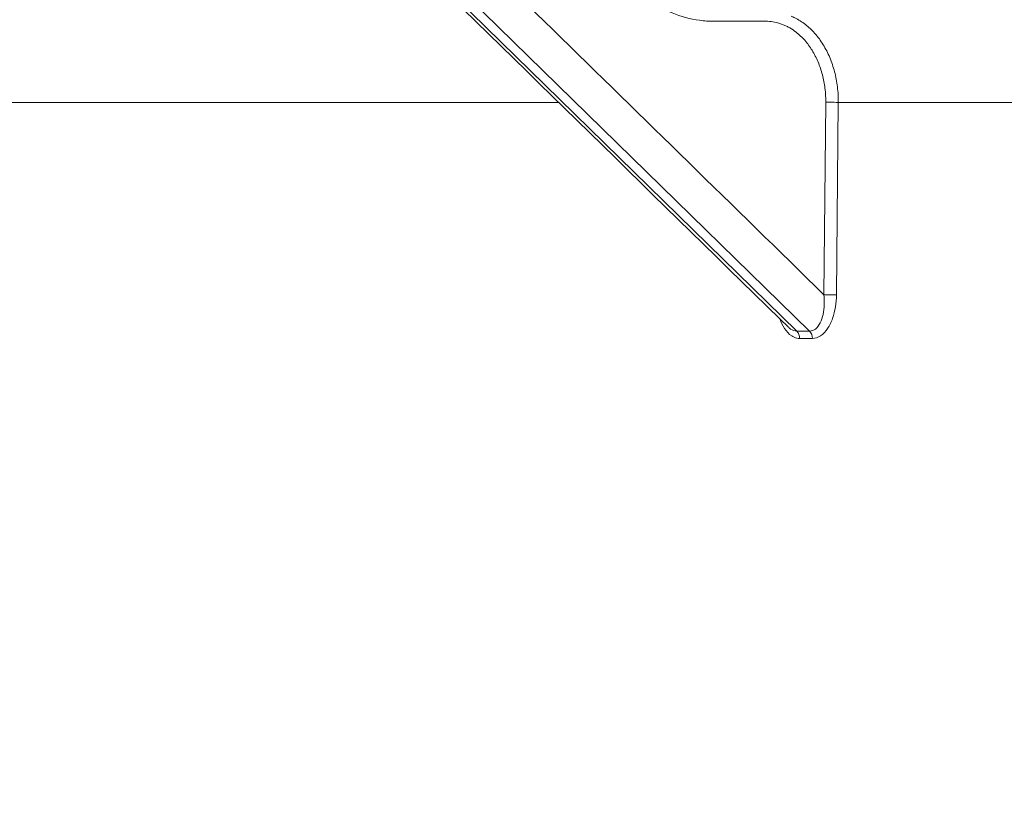
# Model space of a CAD drawing. Units: millimetres. Extents: x -174 to 4659, y 129 to 5596.
# Drawn here: x 907 to 961, y 5202 to 5246 of the extents above; entities that cross this region are included whole.
import ezdxf

# ---------------------------------------------------------------- set-up
doc = ezdxf.new("R2010")
doc.units = ezdxf.units.MM
doc.header["$PDSIZE"] = -1
doc.layers.add('Tank', color=7, linetype='Continuous', lineweight=30)
doc.styles.get("Standard").update_dxf_attribs({"font": 'arial.ttf'})
doc.dimstyles.get("Standard").update_dxf_attribs({"dimtxt": 3.5, "dimasz": 3.5, "dimexe": 0.18, "dimexo": 0.0625, "dimgap": 0.09, "dimtad": 1, "dimdec": 3, "dimdsep": 46, "dimtxsty": 'Standard', "dimcen": 0.09, "dimclrt": 5, "dimadec": 0, "dimazin": 0, "dimtol": 1, "dimtp": 0.001, "dimtm": 0.001, "dimtfac": 1, "dimtdec": 3, "dimtofl": 0, "dimtmove": 0, "dimatfit": 3, "dimfxl": 1, "dimtolj": 1, "dimarcsym": 0})

# ---------------------------------------------------------------- blocks, each defined once
blk = doc.blocks.new('*D34')
at = {"layer": 'Defpoints', "color": 0, "lineweight": 9, "transparency": 16777216}
for p in [(1496.042, 5381.488), (870.042, 5205.461), (1496.042, 5205.166)]:
    blk.add_point(p, dxfattribs=at)
at = {"layer": 'Tank', "color": 0, "lineweight": -2, "transparency": 16777216}
for p, q in [((870.042, 5210.461), (870.042, 5386.488)), ((1496.042, 5210.166), (1496.042, 5386.488)), ((930.042, 5381.488), (1436.042, 5381.488))]:
    blk.add_line(p, q, dxfattribs=at)
at = {"layer": 'Tank', "color": 0, "lineweight": 9, "transparency": 16777216}
for points in [[(930.042, 5391.488), (930.042, 5371.488), (870.042, 5381.488)], [(1436.042, 5391.488), (1436.042, 5371.488), (1496.042, 5381.488)]]:
    blk.add_solid(points, dxfattribs=at)
at = {"layer": 'Tank', "color": 0, "lineweight": 9, "transparency": 16777216, "insert": (1183.042, 5432.228), "char_height": 70, "attachment_point": 5}
blk.add_mtext('\\A1;650', dxfattribs=at)
blk = doc.blocks.new('*D37')
at = {"layer": 'Defpoints', "color": 0, "lineweight": 9, "transparency": 16777216}
for p in [(1584.992, 5499.197), (781.092, 4525.837), (1584.992, 4525.837)]:
    blk.add_point(p, dxfattribs=at)
at = {"layer": 'Tank', "color": 0, "lineweight": -2, "transparency": 16777216}
for p, q in [((781.092, 4530.837), (781.092, 5504.197)), ((1584.992, 4530.837), (1584.992, 5504.197)), ((841.092, 5499.197), (1524.992, 5499.197))]:
    blk.add_line(p, q, dxfattribs=at)
at = {"layer": 'Tank', "color": 0, "lineweight": 9, "transparency": 16777216}
for points in [[(841.092, 5509.197), (841.092, 5489.197), (781.092, 5499.197)], [(1524.992, 5509.197), (1524.992, 5489.197), (1584.992, 5499.197)]]:
    blk.add_solid(points, dxfattribs=at)
at = {"layer": 'Tank', "color": 0, "lineweight": 9, "transparency": 16777216, "insert": (1183.042, 5549.937), "char_height": 70, "attachment_point": 5}
blk.add_mtext('\\A1;800', dxfattribs=at)

msp = doc.modelspace()

# ---------------------------------------------------------------- linework, layer by layer
at = {"linetype": 'Continuous', "lineweight": 9}
for p, q in [((949.932, 5228.877), (907.266, 5270.589)), ((907.972, 5270.589), (950.638, 5228.877)), ((948.202, 5246.097), (945.312, 5246.097)), ((905.38, 5241.589), (936.681, 5241.589)), ((951.433, 5230.902), (951.535, 5241.597)), ((952.132, 5230.895), (952.234, 5241.589)), ((952.234, 5241.589), (1002.002, 5241.589)), ((949.438, 5229.118), (949.44, 5229.115)), ((949.932, 5228.877), (950.638, 5228.877)), ((950.085, 5228.473), (950.79, 5228.473))]:
    msp.add_line(p, q, dxfattribs=at)
for points, start_tangent, end_tangent in [([(907.018, 5270.589), (925.75, 5252.276), (948.264, 5230.265)], (0.715049, -0.699074), (0.71505, -0.699074)), ([(910.838, 5270.589), (921.296, 5260.365), (936.364, 5245.633), (951.433, 5230.902)], (0.715049, -0.699074), (0.715049, -0.699074)), ([(944.518, 5246.151), (942.996, 5246.563), (940.882, 5247.931), (939.177, 5250.077), (938.031, 5252.809), (937.548, 5255.864)], (-0.990724, 0.135891), (-0.042624, 0.999091)), ([(950.908, 5245.443), (950.403, 5245.916), (949.812, 5246.287), (949.606, 5246.379)], (-0.667892, 0.744258), (-0.928037, 0.372488)), ([(945.312, 5246.097), (944.518, 5246.151)], (-1, -0.000365), (-0.990724, 0.135891)), ([(948.399, 5246.089), (948.202, 5246.097)], (-0.996953, 0.078007), (-1, 0.000084)), ([(949.538, 5245.727), (949.355, 5245.824), (948.787, 5246.028), (948.399, 5246.089)], (-0.865255, 0.501331), (-0.996953, 0.078007)), ([(951.535, 5241.597), (951.492, 5242.372), (951.348, 5243.128), (951.107, 5243.839), (950.777, 5244.482), (950.367, 5245.038), (949.888, 5245.491), (949.538, 5245.727)], (0.009496, 0.999955), (-0.865255, 0.501331)), ([(952.234, 5241.589), (952.185, 5242.452), (952.025, 5243.291), (951.757, 5244.082), (951.39, 5244.796), (950.935, 5245.414), (950.908, 5245.443)], (0.00855, 0.999963), (-0.667892, 0.744258)), ([(952.234, 5241.589), (951.763, 5241.596), (951.535, 5241.593)], (-0.999781, 0.020905), (-0.999811, -0.01944)), ([(950.638, 5228.878), (950.963, 5228.996), (951.223, 5229.335), (951.383, 5229.806), (951.449, 5230.341), (951.433, 5230.902)], (1, 0.000122), (-0.096677, 0.995316)), ([(950.79, 5228.473), (951.238, 5228.614), (951.633, 5229.019), (951.912, 5229.583), (952.075, 5230.223), (952.132, 5230.895)], (0.999999, 0.001094), (0.009507, 0.999955)), ([(952.132, 5230.895), (951.662, 5230.901), (951.433, 5230.899)], (-0.999781, 0.020916), (-0.999811, -0.01946)), ([(948.264, 5230.265), (949.44, 5229.115)], (0.71505, -0.699074), (0.71505, -0.699074)), ([(948.983, 5229.562), (949.25, 5229.019), (949.641, 5228.614), (949.931, 5228.49)], (0.339364, -0.940655), (0.975793, -0.218694)), ([(949.439, 5229.114), (949.584, 5228.996), (949.932, 5228.878)], (0.716588, -0.697497), (1, -0.000054)), ([(950.085, 5228.473), (949.932, 5228.877)], (0, 1), (-0.715578, 0.698533)), ([(950.79, 5228.473), (950.638, 5228.877)], (-0.000003, 1), (-0.714516, 0.699619)), ([(949.931, 5228.49), (950.085, 5228.473)], (0.975793, -0.218694), (1, -0.000968))]:
    msp.add_spline(points, degree=3, dxfattribs=dict(at, start_tangent=start_tangent, end_tangent=end_tangent))

# ---------------------------------------------------------------- dimensions: what is measured, and where the dimension line sits
at = {"layer": 'Tank', "color": 10, "lineweight": 9}
for base, p1, p2, text, picture, middle in [((1584.992, 5499.197), (781.092, 4525.837), (1584.992, 4525.837), '800', '*D37', (1183.042, 5549.937)), ((1496.042, 5381.488), (870.042, 5205.461), (1496.042, 5205.166), '650', '*D34', (1183.042, 5432.228))]:
    dim = msp.add_linear_dim(base=base, p1=p1, p2=p2, text=text, dimstyle='Standard', override={"dimtxt": 70, "dimasz": 60, "dimexe": 5, "dimexo": 5, "dimgap": 15, "dimdec": 0, "dimzin": 0, "dimcen": 7.569, "dimclrt": 0, "dimtol": 0, "dimtdec": 0, "dimtzin": 0}, dxfattribs=at)
    dim.commit()
    dim.dimension.update_dxf_attribs({"geometry": picture, "text_midpoint": middle})

doc.saveas('drawing.dxf')
